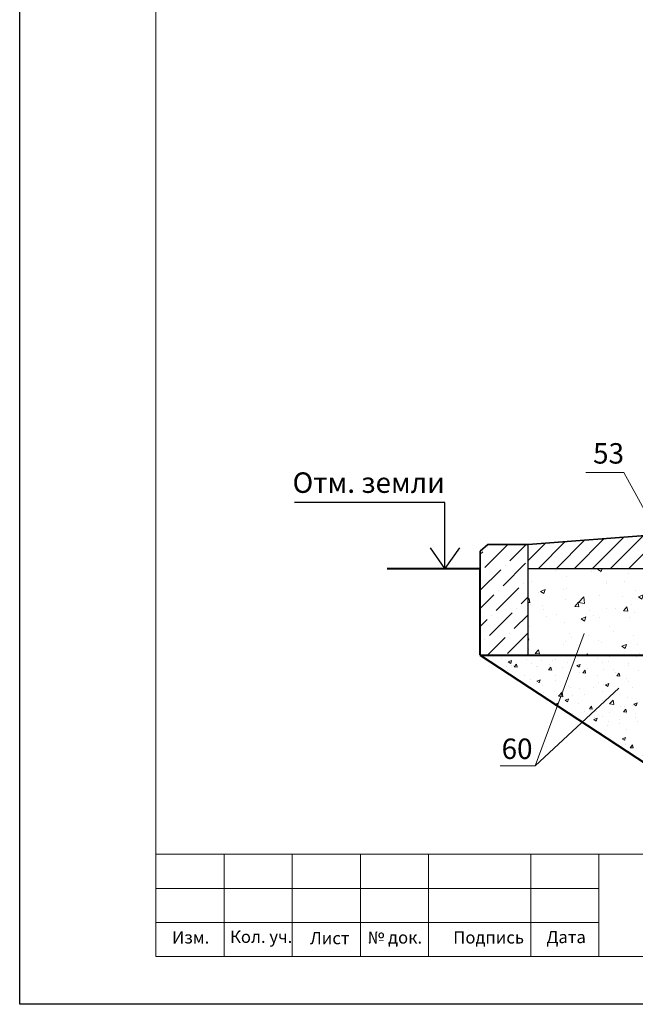
# Model space of a CAD drawing. Units: millimetres. Extents: x 175 to 4054, y 1570 to 4816.
# Drawn here: x 2370 to 2460, y 2955 to 3100 of the extents above; entities that cross this region are included whole.
import ezdxf

# ---------------------------------------------------------------- set-up
doc = ezdxf.new("R2010")
doc.units = ezdxf.units.MM
doc.header["$MEASUREMENT"] = 0
doc.layers.get('0').update_dxf_attribs({"plot": 0})
for name, color, linetype, lineweight in [('Земля', 86, 'Continuous', 40), ('Надписи', 180, 'Continuous', 13), ('Стены', 14, 'Continuous', 30), ('Штампы', 7, 'Continuous', 15), ('Штрих', 151, 'Continuous', 9)]:
    doc.layers.add(name, color=color, linetype=linetype, lineweight=lineweight)
doc.styles.get("Standard").update_dxf_attribs({"font": 'TIMES.TTF'})
doc.dimstyles.new('ISO-25', dxfattribs={"dimtxt": 2.5, "dimasz": 1.5, "dimexe": 0.5, "dimexo": 0.5, "dimgap": 1, "dimtad": 1, "dimlfac": 100, "dimtxsty": 'Standard', "dimblk": 'OBLIQUE', "dimblk1": 'OBLIQUE', "dimblk2": 'OPEN', "dimcen": 1.5, "dimadec": 0, "dimazin": 0, "dimtfac": 1, "dimtmove": 1, "dimatfit": 3, "dimldrblk": 'OPEN30', "dimfxl": 1, "dimarcsym": 0})

# ---------------------------------------------------------------- blocks, each defined once
blk = doc.blocks.new('_Oblique')
at = {"color": 0, "linetype": 'ByBlock', "lineweight": -2}
blk.add_line((-0.5, -0.5), (0.5, 0.5), dxfattribs=at)
blk = doc.blocks.new('_Open')
at = {"color": 0, "linetype": 'ByBlock', "lineweight": -2}
for p, q in [((-1, 0.167), (0, 0)), ((-1, -0.167), (0, 0)), ((0, 0), (-1, 0))]:
    blk.add_line(p, q, dxfattribs=at)

msp = doc.modelspace()

# ---------------------------------------------------------------- hatches: boundary and pattern name
at = {"layer": 'Штрих', "linetype": 'Continuous'}
h = msp.add_hatch(dxfattribs=at)
h.set_pattern_fill('ANSI31', color=0, scale=15, style=0)
h.set_pattern_definition([(45, (-496.7635, 2775.711), (-1.3258252, 1.3258252), [])])
h.paths.add_polyline_path([(2472.85566, 3019.22025), (2472.35988, 3024.85681), (2444.60523, 3022.72025), (2444.60523, 3019.22025)])
at = {"layer": 'Штрих'}
h = msp.add_hatch(dxfattribs=at)
h.set_pattern_fill('ANSI36', color=0, scale=15, style=0)
h.set_pattern_definition([(45, (-496.7635, 2775.711), (0.9943689, 3.6460193), [4.6875, -0.9375, 0, -0.9375])])
h.paths.add_polyline_path([(2437.60523, 3006.47104), (2444.60523, 3006.47104), (2444.60523, 3022.72025), (2438.72175, 3022.72025), (2437.60523, 3021.7467), (2437.60523, 3019.22025)])
at = {"layer": 'Штрих', "linetype": 'Continuous'}
h = msp.add_hatch(dxfattribs=at)
h.set_pattern_fill('AR-CONC', color=0, style=0)
h.set_pattern_definition([(50, (-496.7635, 2775.711), (7.172602, -0.627521), [0.75, -8.25]), (355, (-496.7635, 2775.711), (-1.387513, 7.521921), [0.6, -6.6]), (100.4514, (-496.166, 2775.659), (5.785094, 6.894395), [0.637402, -7.011421]), (46.1842, (-496.7635, 2777.711), (10.67241, -1.65519), [1.125, -12.375]), (96.6356, (-495.874, 2777.573), (9.346627, 9.74118), [0.956103, -10.51713]), (351.1842, (-496.763, 2777.711), (9.34662, 9.741186), [0.9, -9.9]), (21, (-495.7635, 2777.211), (5.96907, -4.026189), [0.75, -8.25]), (326, (-495.7635, 2777.211), (2.433153, 7.2515), [0.6, -6.6]), (71.4514, (-495.266, 2776.8754), (8.402226, 3.225305), [0.637402, -7.011421]), (37.5, (-496.7635, 2775.711), (0.1215986, 3.3289385), [0, -6.52, 0, -6.7, 0, -6.625]), (7.5, (-496.7635, 2775.711), (2.6306954, 3.944117), [0, -3.82, 0, -6.37, 0, -2.525]), (327.5, (-498.9935, 2775.711), (5.3382244, -0.2255487), [0, -2.5, 0, -7.8, 0, -10.35]), (317.5, (-499.9935, 2775.711), (5.831862, 1.00105), [0, -3.25, 0, -5.18, 0, -7.35])])
h.paths.add_polyline_path([(2444.60523, 3019.22025), (2444.60523, 3006.47104), (2473.97705, 3006.47104), (2472.85566, 3019.22025)])
h = msp.add_hatch(dxfattribs=at)
h.set_pattern_fill('AR-CONC', color=0, scale=0.7, style=0)
h.set_pattern_definition([(50, (399.891, 2831.2174), (5.020821, -0.439265), [0.525, -5.775]), (355, (399.891, 2831.2174), (-0.971259, 5.265345), [0.42, -4.62]), (100.4514, (400.3096, 2831.181), (4.049566, 4.826077), [0.446181, -4.907995]), (46.1842, (399.891, 2832.6174), (7.470687, -1.158633), [0.7875, -8.6625]), (96.6356, (400.514, 2832.521), (6.54264, 6.818825), [0.669272, -7.36199]), (351.1842, (399.891, 2832.6174), (6.542634, 6.81883), [0.63, -6.93]), (21, (400.591, 2832.2674), (4.178349, -2.818332), [0.525, -5.775]), (326, (400.591, 2832.2674), (1.703207, 5.07605), [0.42, -4.62]), (71.4514, (400.9394, 2832.0326), (5.881558, 2.257713), [0.446181, -4.907995]), (37.5, (399.8912, 2831.2174), (0.085119, 2.330257), [0, -4.564, 0, -4.69, 0, -4.6375]), (7.5, (399.8912, 2831.2174), (1.8414868, 2.760882), [0, -2.674, 0, -4.459, 0, -1.7675]), (327.5, (398.3302, 2831.2174), (3.736757, -0.1578841), [0, -1.75, 0, -5.46, 0, -7.245]), (317.5, (397.63, 2831.2174), (4.082303, 0.700735), [0, -2.275, 0, -3.626, 0, -5.145])])
h.paths.add_polyline_path([(2492.26419, 2989.56074), (2491.75308, 3006.47104), (2473.97705, 3006.47104), (2437.60523, 3006.47104), (2463.4145, 2989.56074)])

# ---------------------------------------------------------------- linework, layer by layer
at = {"color": 0}
for p, q in [((2370.01025, 2955.29129), (2370.01025, 3251.29129)), ((2580.01025, 2955.29129), (2370.01025, 2955.29129))]:
    msp.add_line(p, q, dxfattribs=at)
at = {"layer": 'Земля', "color": 0}
for p, q in [((2423.91855, 3019.22025), (2437.60523, 3019.22025)), ((2437.60523, 3006.47104), (2437.60523, 3019.22025)), ((2437.60523, 3006.47104), (2473.97705, 3006.47104))]:
    msp.add_line(p, q, dxfattribs=at)
msp.add_lwpolyline([(2437.60523, 3006.47104), (2463.4145, 2989.56074), (2520.75622, 2989.56074)], dxfattribs=at)
at = {"layer": 'Надписи', "color": 0}
for p, q in [((2458.64676, 3033.26947), (2453.07226, 3033.26947)), ((2465.2148, 3021.33577), (2458.64676, 3033.26947)), ((2445.66544, 2990.28591), (2452.82069, 3009.649)), ((2457.94393, 3001.63478), (2445.66544, 2990.28591)), ((2445.66544, 2990.28591), (2440.49796, 2990.28591))]:
    msp.add_line(p, q, dxfattribs=at)
at = {"layer": 'Стены', "color": 0, "linetype": 'Continuous', "lineweight": 35, "ltscale": 0.5}
for p, q in [((2444.60523, 3022.72025), (2472.35988, 3024.85681)), ((2437.60523, 3021.7467), (2438.72175, 3022.72025)), ((2438.72175, 3022.72025), (2444.60523, 3022.72025)), ((2437.60523, 3019.22025), (2437.60523, 3021.7467))]:
    msp.add_line(p, q, dxfattribs=at)
at = {"layer": 'Стены', "color": 0}
for p, q in [((2444.60523, 3006.47104), (2444.60523, 3022.72025)), ((2444.60523, 3019.22025), (2472.85566, 3019.22025))]:
    msp.add_line(p, q, dxfattribs=at)
at = {"layer": 'Штампы', "color": 0}
for p, q in [((2390.01025, 2962.29129), (2390.01025, 3244.29129)), ((2573.01025, 2962.29129), (2390.01025, 2962.29129))]:
    msp.add_line(p, q, dxfattribs=at)
for points in [[(2573.01025, 2977.29129), (2390.01025, 2977.29129)], [(2400.01025, 2977.29129), (2400.01025, 2962.29129)], [(2410.01025, 2977.29129), (2410.01025, 2962.29129)], [(2420.01025, 2977.29129), (2420.01025, 2962.29129)], [(2430.01025, 2977.29129), (2430.01025, 2962.29129)], [(2445.01025, 2977.29129), (2445.01025, 2962.29129)], [(2455.01025, 2977.29129), (2455.01025, 2962.29129)], [(2455.01025, 2972.29129), (2390.01025, 2972.29129)], [(2455.01025, 2967.29129), (2390.01025, 2967.29129)]]:
    msp.add_lwpolyline(points, dxfattribs=at)

# ---------------------------------------------------------------- texts
at = {"layer": 'Надписи', "color": 0, "linetype": 'Continuous'}
for s, p in [('53', (2454.15316, 3034.5828)), ('Отм. земли', (2410.05207, 3030.29503)), ('60', (2440.7263, 2991.26872))]:
    msp.add_text(s, height=3, dxfattribs=at).set_placement(p)
at = {"layer": 'Штампы', "color": 0}
for s, p in [('Изм.', (2392.36563, 2964.20852)), ('Кол. уч.', (2400.87654, 2964.29914)), ('Лист', (2412.61261, 2964.09797)), (' № док.', (2420.52374, 2964.19816)), ('Подпись', (2433.63557, 2964.20165)), ('Дата', (2447.31463, 2964.25833))]:
    msp.add_text(s, height=1.8, dxfattribs=at).set_placement(p)

# ---------------------------------------------------------------- leaders
at = {"layer": 'Надписи', "color": 0}
msp.add_leader([(2432.41064, 3019.22025), (2432.41064, 3028.87783), (2410.33745, 3028.87783)], dimstyle='ISO-25', override={"dimasz": 3, "dimgap": 1, "dimtad": 0, "dimldrblk": 'Open90'}, dxfattribs=at)

doc.saveas('drawing.dxf')
